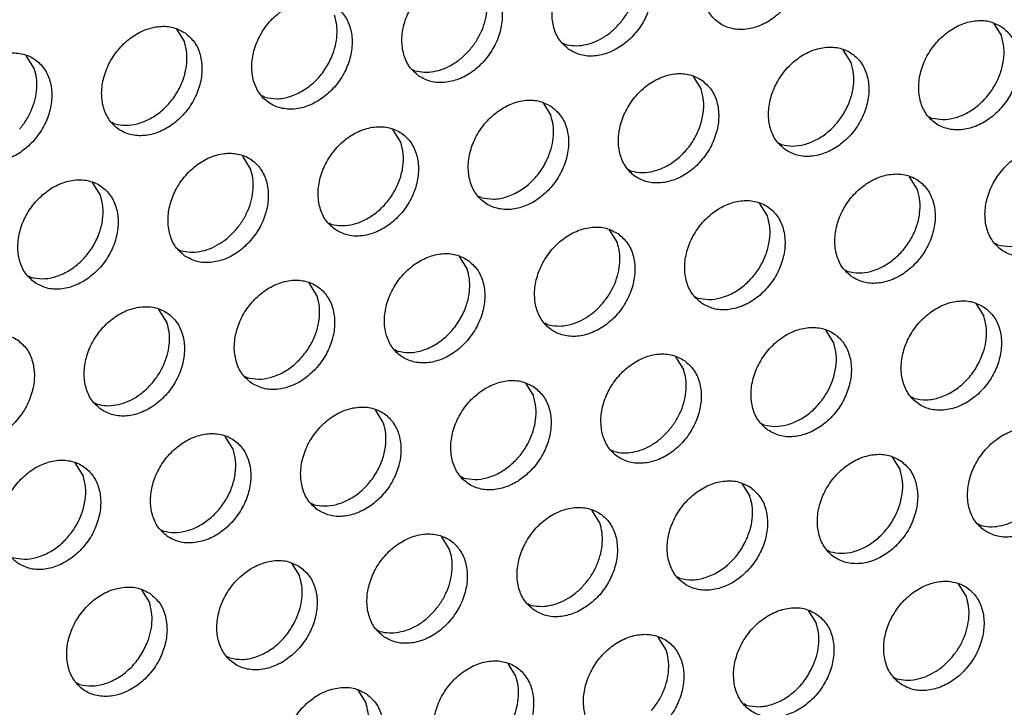
# Model space of a CAD drawing. Units: millimetres. Extents: x 28 to 622, y -25 to 395.
# Drawn here: x 554 to 561, y 88 to 93 of the extents above; entities that cross this region are included whole.
import ezdxf

# ---------------------------------------------------------------- set-up
doc = ezdxf.new("R2010")
doc.units = ezdxf.units.MM

# ---------------------------------------------------------------- blocks, each defined once
blk = doc.blocks.new('frontpaneel_bg63_ansaug_vorne__53', base_point=(1967.012, 246.708))
at = {"color": 1, "linetype": 'Continuous'}
for p, q in [((2775.657, 463.245), (2775.929, 462.811)), ((2803.612, 463.444), (2803.884, 463.01)), ((2788.873, 462.773), (2788.952, 462.728)), ((2770.792, 461.903), (2770.52, 462.337)), ((2798.747, 462.102), (2798.475, 462.536)), ((2783.736, 461.865), (2783.815, 461.82)), ((2793.338, 461.629), (2793.61, 461.195)), ((2778.678, 460.913), (2778.599, 460.958)), ((2788.201, 460.721), (2788.472, 460.287)), ((2801.496, 460.204), (2801.417, 460.249)), ((2773.541, 460.005), (2773.462, 460.05)), ((2783.335, 459.379), (2783.064, 459.814)), ((2796.28, 459.342), (2796.359, 459.297)), ((2778.198, 458.472), (2777.926, 458.906)), ((2791.222, 458.389), (2791.143, 458.434)), ((2801.016, 457.763), (2800.744, 458.198)), ((2773.061, 457.564), (2772.789, 457.998)), ((2786.085, 457.482), (2786.006, 457.527)), ((2795.879, 456.856), (2795.607, 457.29)), ((2780.869, 456.619), (2780.948, 456.574)), ((2790.47, 456.382), (2790.742, 455.948)), ((2803.765, 455.866), (2803.686, 455.911)), ((2775.732, 455.711), (2775.811, 455.666)), ((2785.333, 455.475), (2785.605, 455.041)), ((2798.549, 455.003), (2798.628, 454.958)), ((2770.595, 454.804), (2770.674, 454.759)), ((2780.468, 454.133), (2780.196, 454.567)), ((2793.412, 454.095), (2793.491, 454.05)), ((2803.014, 453.859), (2803.285, 453.425)), ((2775.331, 453.226), (2775.059, 453.66)), ((2788.354, 453.143), (2788.275, 453.188)), ((2798.148, 452.517), (2797.877, 452.951)), ((2783.217, 452.235), (2783.138, 452.28)), ((2792.739, 452.044), (2793.011, 451.61)), ((2778.001, 451.373), (2778.08, 451.328)), ((2787.603, 451.136), (2787.874, 450.702)), ((2772.864, 450.465), (2772.943, 450.42)), ((2800.898, 450.619), (2800.819, 450.664)), ((2782.737, 449.794), (2782.465, 450.228)), ((2795.682, 449.757), (2795.761, 449.712)), ((2777.6, 448.887), (2777.328, 449.321)), ((2790.624, 448.804), (2790.545, 448.849)), ((2772.463, 447.979), (2772.191, 448.413)), ((2800.146, 448.613), (2800.418, 448.178)), ((2785.487, 447.897), (2785.408, 447.941)), ((2795.009, 447.705), (2795.281, 447.271)), ((2780.271, 447.034), (2780.35, 446.989)), ((2790.144, 446.363), (2789.872, 446.797)), ((2775.134, 446.126), (2775.213, 446.081)), ((2803.088, 446.326), (2803.167, 446.281)), ((2785.007, 445.456), (2784.735, 445.89)), ((2798.03, 445.373), (2797.951, 445.418)), ((2779.598, 444.982), (2779.87, 444.548)), ((2792.893, 444.465), (2792.814, 444.51)), ((2774.461, 444.075), (2774.733, 443.64)), ((2802.687, 443.84), (2802.416, 444.274)), ((2787.677, 443.603), (2787.756, 443.558)), ((2797.278, 443.366), (2797.55, 442.932)), ((2782.54, 442.695), (2782.619, 442.65)), ((2792.413, 442.025), (2792.141, 442.459)), ((2777.482, 441.743), (2777.403, 441.788)), ((2787.276, 441.117), (2787.004, 441.551)), ((2800.221, 441.079), (2800.3, 441.034)), ((2772.345, 440.835), (2772.266, 440.88)), ((2781.867, 440.643), (2782.139, 440.209)), ((2795.163, 440.127), (2795.084, 440.172))]:
    blk.add_line(p, q, dxfattribs=at)
for points in [[(2796.503, 466.744), (2796.095, 466.928), (2795.628, 466.964), (2795.14, 466.849), (2794.669, 466.592), (2794.256, 466.214), (2793.931, 465.746), (2793.723, 465.226), (2793.648, 464.695), (2793.712, 464.197), (2793.91, 463.773), (2794.226, 463.456), (2794.634, 463.272), (2795.101, 463.236), (2795.589, 463.351), (2796.06, 463.608), (2796.473, 463.986), (2796.798, 464.454), (2797.006, 464.974), (2797.081, 465.505), (2797.017, 466.002), (2796.819, 466.427), (2796.503, 466.744)], [(2789.089, 462.548), (2789.497, 462.364), (2789.964, 462.328), (2790.452, 462.444), (2790.923, 462.7), (2791.336, 463.078), (2791.661, 463.546), (2791.869, 464.067), (2791.944, 464.597), (2791.88, 465.095), (2791.682, 465.519), (2791.366, 465.837), (2790.958, 466.02), (2790.491, 466.056), (2790.003, 465.941), (2789.532, 465.684), (2789.119, 465.307), (2788.794, 464.839), (2788.586, 464.318), (2788.511, 463.788), (2788.575, 463.29), (2788.773, 462.865), (2789.089, 462.548)], [(2790.843, 463.457), (2791.074, 463.775), (2791.252, 464.122), (2791.371, 464.485), (2791.426, 464.85), (2791.416, 465.205), (2791.34, 465.533)], [(2783.952, 461.641), (2784.36, 461.457), (2784.827, 461.421), (2785.315, 461.536), (2785.785, 461.793), (2786.199, 462.171), (2786.524, 462.639), (2786.731, 463.159), (2786.807, 463.689), (2786.743, 464.187), (2786.545, 464.612), (2786.229, 464.929), (2785.821, 465.113), (2785.354, 465.149), (2784.866, 465.034), (2784.395, 464.777), (2783.981, 464.399), (2783.657, 463.931), (2783.449, 463.411), (2783.374, 462.88), (2783.438, 462.382), (2783.636, 461.958), (2783.952, 461.641)], [(2785.706, 462.55), (2785.937, 462.867), (2786.115, 463.214), (2786.234, 463.577), (2786.289, 463.943), (2786.279, 464.297), (2786.203, 464.626)], [(2781.092, 464.021), (2780.684, 464.205), (2780.217, 464.241), (2779.729, 464.126), (2779.258, 463.869), (2778.844, 463.491), (2778.52, 463.023), (2778.312, 462.503), (2778.237, 461.972), (2778.301, 461.475), (2778.499, 461.05), (2778.815, 460.733), (2779.223, 460.549), (2779.69, 460.513), (2780.178, 460.628), (2780.648, 460.885), (2781.062, 461.263), (2781.386, 461.731), (2781.594, 462.251), (2781.67, 462.782), (2781.606, 463.28), (2781.408, 463.704), (2781.092, 464.021)], [(2780.978, 462.306), (2781.097, 462.67), (2781.152, 463.035), (2781.142, 463.389), (2781.066, 463.718)], [(2775.955, 463.114), (2775.547, 463.298), (2775.08, 463.334), (2774.592, 463.218), (2774.121, 462.961), (2773.707, 462.584), (2773.383, 462.116), (2773.175, 461.595), (2773.1, 461.065), (2773.164, 460.567), (2773.362, 460.142), (2773.678, 459.825), (2774.086, 459.641), (2774.553, 459.606), (2775.041, 459.721), (2775.511, 459.978), (2775.925, 460.355), (2776.249, 460.823), (2776.457, 461.344), (2776.533, 461.874), (2776.469, 462.372), (2776.271, 462.797), (2775.955, 463.114)], [(2788.952, 462.728), (2789.267, 462.68), (2789.599, 462.703), (2789.935, 462.798), (2790.263, 462.959), (2790.57, 463.182), (2790.843, 463.457)], [(2803.91, 463.313), (2803.502, 463.497), (2803.035, 463.533), (2802.546, 463.418), (2802.076, 463.161), (2801.662, 462.783), (2801.338, 462.315), (2801.13, 461.795), (2801.055, 461.264), (2801.119, 460.766), (2801.317, 460.342), (2801.632, 460.025), (2802.04, 459.841), (2802.507, 459.805), (2802.996, 459.92), (2803.466, 460.177), (2803.88, 460.555), (2804.204, 461.023), (2804.412, 461.543), (2804.487, 462.074), (2804.423, 462.571), (2804.225, 462.996), (2803.91, 463.313)], [(2801.496, 460.204), (2801.876, 460.155), (2802.277, 460.209), (2802.677, 460.364), (2803.054, 460.61), (2803.387, 460.934), (2803.657, 461.319), (2803.85, 461.742), (2803.956, 462.181), (2803.967, 462.612), (2803.884, 463.01)], [(2773.541, 460.005), (2773.921, 459.956), (2774.323, 460.01), (2774.723, 460.164), (2775.1, 460.41), (2775.432, 460.735), (2775.703, 461.119), (2775.896, 461.543), (2776.001, 461.982), (2776.012, 462.413), (2775.929, 462.811)], [(2796.495, 459.117), (2796.903, 458.933), (2797.37, 458.897), (2797.859, 459.012), (2798.329, 459.269), (2798.743, 459.647), (2799.067, 460.115), (2799.275, 460.635), (2799.35, 461.166), (2799.286, 461.664), (2799.088, 462.088), (2798.773, 462.405), (2798.365, 462.589), (2797.898, 462.625), (2797.409, 462.51), (2796.939, 462.253), (2796.525, 461.875), (2796.201, 461.407), (2795.993, 460.887), (2795.918, 460.356), (2795.982, 459.859), (2796.18, 459.434), (2796.495, 459.117)], [(2768.541, 458.918), (2768.949, 458.734), (2769.416, 458.698), (2769.904, 458.813), (2770.374, 459.07), (2770.788, 459.448), (2771.112, 459.916), (2771.32, 460.436), (2771.395, 460.967), (2771.332, 461.464), (2771.134, 461.889), (2770.818, 462.206), (2770.41, 462.39), (2769.943, 462.426), (2769.455, 462.311), (2768.984, 462.054), (2768.57, 461.676), (2768.246, 461.208), (2768.038, 460.688), (2767.963, 460.157), (2768.027, 459.66), (2768.225, 459.235), (2768.541, 458.918)], [(2778.678, 460.913), (2779.102, 460.864), (2779.549, 460.943), (2779.989, 461.144), (2780.391, 461.453), (2780.728, 461.85), (2780.978, 462.306)], [(2783.815, 461.82), (2784.13, 461.772), (2784.462, 461.796), (2784.798, 461.89), (2785.126, 462.052), (2785.433, 462.275), (2785.706, 462.55)], [(2770.295, 459.827), (2770.526, 460.144), (2770.704, 460.491), (2770.823, 460.854), (2770.878, 461.22), (2770.868, 461.574), (2770.792, 461.903)], [(2796.359, 459.297), (2796.739, 459.248), (2797.14, 459.302), (2797.54, 459.456), (2797.917, 459.702), (2798.25, 460.026), (2798.52, 460.411), (2798.713, 460.834), (2798.819, 461.274), (2798.83, 461.704), (2798.747, 462.102)], [(2793.636, 461.498), (2793.228, 461.682), (2792.761, 461.718), (2792.272, 461.602), (2791.802, 461.346), (2791.388, 460.968), (2791.064, 460.5), (2790.856, 459.979), (2790.781, 459.449), (2790.845, 458.951), (2791.043, 458.527), (2791.358, 458.209), (2791.766, 458.025), (2792.233, 457.99), (2792.722, 458.105), (2793.192, 458.362), (2793.606, 458.739), (2793.93, 459.207), (2794.138, 459.728), (2794.213, 460.258), (2794.149, 460.756), (2793.951, 461.181), (2793.636, 461.498)], [(2791.222, 458.389), (2791.602, 458.34), (2792.003, 458.394), (2792.403, 458.548), (2792.78, 458.794), (2793.113, 459.119), (2793.383, 459.503), (2793.576, 459.927), (2793.681, 460.366), (2793.693, 460.797), (2793.61, 461.195)], [(2788.499, 460.59), (2788.091, 460.774), (2787.624, 460.81), (2787.135, 460.695), (2786.665, 460.438), (2786.251, 460.06), (2785.927, 459.592), (2785.719, 459.072), (2785.644, 458.541), (2785.708, 458.044), (2785.906, 457.619), (2786.221, 457.302), (2786.629, 457.118), (2787.096, 457.082), (2787.585, 457.197), (2788.055, 457.454), (2788.469, 457.832), (2788.793, 458.3), (2789.001, 458.82), (2789.076, 459.351), (2789.012, 459.848), (2788.814, 460.273), (2788.499, 460.59)], [(2788.384, 458.875), (2788.503, 459.238), (2788.559, 459.604), (2788.548, 459.958), (2788.472, 460.287)], [(2781.084, 456.394), (2781.492, 456.21), (2781.959, 456.174), (2782.448, 456.29), (2782.918, 456.547), (2783.332, 456.924), (2783.656, 457.392), (2783.864, 457.913), (2783.939, 458.443), (2783.875, 458.941), (2783.677, 459.366), (2783.362, 459.683), (2782.954, 459.867), (2782.487, 459.902), (2781.998, 459.787), (2781.528, 459.53), (2781.114, 459.153), (2780.79, 458.685), (2780.582, 458.164), (2780.507, 457.634), (2780.571, 457.136), (2780.769, 456.711), (2781.084, 456.394)], [(2780.948, 456.574), (2781.328, 456.525), (2781.729, 456.579), (2782.129, 456.733), (2782.506, 456.979), (2782.839, 457.304), (2783.109, 457.688), (2783.302, 458.112), (2783.407, 458.551), (2783.419, 458.981), (2783.335, 459.379)], [(2806.179, 458.974), (2805.771, 459.158), (2805.304, 459.194), (2804.816, 459.079), (2804.345, 458.822), (2803.931, 458.444), (2803.607, 457.976), (2803.399, 457.456), (2803.324, 456.925), (2803.388, 456.428), (2803.586, 456.003), (2803.902, 455.686), (2804.31, 455.502), (2804.777, 455.466), (2805.265, 455.581), (2805.735, 455.838), (2806.149, 456.216), (2806.474, 456.684), (2806.682, 457.204), (2806.757, 457.735), (2806.693, 458.233), (2806.495, 458.657), (2806.179, 458.974)], [(2775.947, 455.487), (2776.355, 455.303), (2776.822, 455.267), (2777.311, 455.382), (2777.781, 455.639), (2778.195, 456.017), (2778.519, 456.485), (2778.727, 457.005), (2778.802, 457.536), (2778.738, 458.033), (2778.54, 458.458), (2778.225, 458.775), (2777.817, 458.959), (2777.35, 458.995), (2776.861, 458.88), (2776.391, 458.623), (2775.977, 458.245), (2775.653, 457.777), (2775.445, 457.257), (2775.37, 456.726), (2775.434, 456.228), (2775.632, 455.804), (2775.947, 455.487)], [(2786.085, 457.482), (2786.509, 457.433), (2786.956, 457.512), (2787.395, 457.713), (2787.798, 458.022), (2788.135, 458.419), (2788.384, 458.875)], [(2777.702, 456.396), (2777.932, 456.713), (2778.11, 457.06), (2778.229, 457.423), (2778.285, 457.789), (2778.274, 458.143), (2778.198, 458.472)], [(2798.765, 454.778), (2799.173, 454.594), (2799.64, 454.559), (2800.128, 454.674), (2800.598, 454.931), (2801.012, 455.308), (2801.336, 455.776), (2801.544, 456.297), (2801.62, 456.827), (2801.556, 457.325), (2801.358, 457.75), (2801.042, 458.067), (2800.634, 458.251), (2800.167, 458.286), (2799.679, 458.171), (2799.208, 457.914), (2798.794, 457.537), (2798.47, 457.069), (2798.262, 456.548), (2798.187, 456.018), (2798.251, 455.52), (2798.449, 455.095), (2798.765, 454.778)], [(2770.81, 454.579), (2771.218, 454.395), (2771.685, 454.359), (2772.174, 454.474), (2772.644, 454.731), (2773.058, 455.109), (2773.382, 455.577), (2773.59, 456.097), (2773.665, 456.628), (2773.601, 457.126), (2773.403, 457.55), (2773.088, 457.867), (2772.68, 458.051), (2772.213, 458.087), (2771.724, 457.972), (2771.254, 457.715), (2770.84, 457.337), (2770.516, 456.869), (2770.308, 456.349), (2770.233, 455.819), (2770.297, 455.321), (2770.495, 454.896), (2770.81, 454.579)], [(2770.674, 454.759), (2771.054, 454.71), (2771.455, 454.764), (2771.855, 454.918), (2772.232, 455.164), (2772.565, 455.488), (2772.835, 455.873), (2773.028, 456.297), (2773.133, 456.736), (2773.145, 457.166), (2773.061, 457.564)], [(2798.628, 454.958), (2799.008, 454.909), (2799.41, 454.963), (2799.81, 455.117), (2800.187, 455.363), (2800.519, 455.688), (2800.79, 456.072), (2800.983, 456.496), (2801.088, 456.935), (2801.099, 457.365), (2801.016, 457.763)], [(2793.628, 453.871), (2794.036, 453.687), (2794.503, 453.651), (2794.991, 453.766), (2795.461, 454.023), (2795.875, 454.401), (2796.199, 454.869), (2796.407, 455.389), (2796.483, 455.92), (2796.419, 456.417), (2796.221, 456.842), (2795.905, 457.159), (2795.497, 457.343), (2795.03, 457.379), (2794.542, 457.264), (2794.071, 457.007), (2793.657, 456.629), (2793.333, 456.161), (2793.125, 455.641), (2793.05, 455.11), (2793.114, 454.612), (2793.312, 454.188), (2793.628, 453.871)], [(2803.765, 455.866), (2804.189, 455.817), (2804.636, 455.896), (2805.076, 456.097), (2805.478, 456.406), (2805.815, 456.803), (2806.065, 457.259)], [(2793.491, 454.05), (2793.871, 454.001), (2794.273, 454.055), (2794.673, 454.21), (2795.05, 454.456), (2795.382, 454.78), (2795.653, 455.165), (2795.846, 455.588), (2795.951, 456.027), (2795.962, 456.458), (2795.879, 456.856)], [(2775.811, 455.666), (2776.125, 455.618), (2776.457, 455.642), (2776.794, 455.736), (2777.121, 455.898), (2777.428, 456.121), (2777.702, 456.396)], [(2790.768, 456.252), (2790.36, 456.435), (2789.893, 456.471), (2789.405, 456.356), (2788.934, 456.099), (2788.52, 455.721), (2788.196, 455.253), (2787.988, 454.733), (2787.913, 454.203), (2787.977, 453.705), (2788.175, 453.28), (2788.491, 452.963), (2788.899, 452.779), (2789.366, 452.743), (2789.854, 452.859), (2790.324, 453.115), (2790.738, 453.493), (2791.062, 453.961), (2791.27, 454.481), (2791.345, 455.012), (2791.282, 455.51), (2791.084, 455.934), (2790.768, 456.252)], [(2790.245, 453.872), (2790.476, 454.19), (2790.654, 454.536), (2790.773, 454.9), (2790.828, 455.265), (2790.818, 455.619), (2790.742, 455.948)], [(2785.631, 455.344), (2785.223, 455.528), (2784.756, 455.564), (2784.268, 455.448), (2783.797, 455.192), (2783.383, 454.814), (2783.059, 454.346), (2782.851, 453.826), (2782.776, 453.295), (2782.84, 452.797), (2783.038, 452.373), (2783.354, 452.055), (2783.762, 451.872), (2784.229, 451.836), (2784.717, 451.951), (2785.187, 452.208), (2785.601, 452.586), (2785.925, 453.054), (2786.133, 453.574), (2786.208, 454.104), (2786.145, 454.602), (2785.947, 455.027), (2785.631, 455.344)], [(2785.517, 453.629), (2785.636, 453.992), (2785.691, 454.358), (2785.681, 454.712), (2785.605, 455.041)], [(2778.217, 451.148), (2778.625, 450.964), (2779.092, 450.928), (2779.58, 451.043), (2780.05, 451.3), (2780.464, 451.678), (2780.788, 452.146), (2780.996, 452.666), (2781.071, 453.197), (2781.007, 453.695), (2780.81, 454.119), (2780.494, 454.436), (2780.086, 454.62), (2779.619, 454.656), (2779.131, 454.541), (2778.66, 454.284), (2778.246, 453.906), (2777.922, 453.438), (2777.714, 452.918), (2777.639, 452.387), (2777.703, 451.89), (2777.901, 451.465), (2778.217, 451.148)], [(2778.08, 451.328), (2778.46, 451.278), (2778.862, 451.332), (2779.262, 451.487), (2779.638, 451.733), (2779.971, 452.057), (2780.242, 452.442), (2780.435, 452.865), (2780.54, 453.305), (2780.551, 453.735), (2780.468, 454.133)], [(2788.354, 453.143), (2788.669, 453.095), (2789.001, 453.118), (2789.337, 453.213), (2789.665, 453.374), (2789.972, 453.597), (2790.245, 453.872)], [(2803.312, 453.728), (2802.904, 453.912), (2802.437, 453.948), (2801.948, 453.833), (2801.478, 453.576), (2801.064, 453.198), (2800.74, 452.73), (2800.532, 452.21), (2800.457, 451.679), (2800.521, 451.181), (2800.719, 450.757), (2801.034, 450.44), (2801.442, 450.256), (2801.909, 450.22), (2802.398, 450.335), (2802.868, 450.592), (2803.282, 450.97), (2803.606, 451.438), (2803.814, 451.958), (2803.889, 452.488), (2803.825, 452.986), (2803.627, 453.411), (2803.312, 453.728)], [(2773.08, 450.24), (2773.488, 450.056), (2773.955, 450.021), (2774.443, 450.136), (2774.913, 450.393), (2775.327, 450.77), (2775.651, 451.238), (2775.859, 451.759), (2775.934, 452.289), (2775.87, 452.787), (2775.673, 453.212), (2775.357, 453.529), (2774.949, 453.713), (2774.482, 453.748), (2773.994, 453.633), (2773.523, 453.376), (2773.109, 452.999), (2772.785, 452.531), (2772.577, 452.01), (2772.502, 451.48), (2772.566, 450.982), (2772.764, 450.557), (2773.08, 450.24)], [(2783.217, 452.235), (2783.641, 452.187), (2784.088, 452.266), (2784.528, 452.467), (2784.93, 452.776), (2785.267, 453.172), (2785.517, 453.629)], [(2774.834, 451.15), (2775.065, 451.467), (2775.243, 451.814), (2775.362, 452.177), (2775.417, 452.543), (2775.407, 452.897), (2775.331, 453.226)], [(2803.197, 452.013), (2803.316, 452.376), (2803.372, 452.742), (2803.361, 453.096), (2803.285, 453.425)], [(2770.22, 452.621), (2769.812, 452.805), (2769.345, 452.841), (2768.857, 452.726), (2768.386, 452.469), (2767.972, 452.091), (2767.648, 451.623), (2767.44, 451.103), (2767.365, 450.572), (2767.429, 450.074), (2767.627, 449.65), (2767.943, 449.333), (2768.351, 449.149), (2768.818, 449.113), (2769.306, 449.228), (2769.776, 449.485), (2770.19, 449.863), (2770.514, 450.331), (2770.722, 450.851), (2770.797, 451.382), (2770.733, 451.879), (2770.536, 452.304), (2770.22, 452.621)], [(2795.897, 449.532), (2796.305, 449.348), (2796.772, 449.312), (2797.261, 449.427), (2797.731, 449.684), (2798.145, 450.062), (2798.469, 450.53), (2798.677, 451.05), (2798.752, 451.581), (2798.688, 452.079), (2798.49, 452.503), (2798.175, 452.82), (2797.767, 453.004), (2797.3, 453.04), (2796.811, 452.925), (2796.341, 452.668), (2795.927, 452.29), (2795.603, 451.822), (2795.395, 451.302), (2795.32, 450.771), (2795.384, 450.274), (2795.582, 449.849), (2795.897, 449.532)], [(2795.761, 449.712), (2796.141, 449.662), (2796.542, 449.717), (2796.942, 449.871), (2797.319, 450.117), (2797.652, 450.441), (2797.922, 450.826), (2798.115, 451.249), (2798.22, 451.689), (2798.232, 452.119), (2798.148, 452.517)], [(2793.038, 451.913), (2792.63, 452.097), (2792.163, 452.133), (2791.674, 452.017), (2791.204, 451.76), (2790.79, 451.383), (2790.466, 450.915), (2790.258, 450.394), (2790.183, 449.864), (2790.247, 449.366), (2790.445, 448.941), (2790.76, 448.624), (2791.168, 448.44), (2791.635, 448.405), (2792.124, 448.52), (2792.594, 448.777), (2793.008, 449.154), (2793.332, 449.622), (2793.54, 450.143), (2793.615, 450.673), (2793.551, 451.171), (2793.353, 451.596), (2793.038, 451.913)], [(2800.898, 450.619), (2801.322, 450.571), (2801.769, 450.65), (2802.208, 450.851), (2802.611, 451.16), (2802.948, 451.556), (2803.197, 452.013)], [(2792.515, 449.534), (2792.745, 449.851), (2792.923, 450.198), (2793.042, 450.561), (2793.098, 450.927), (2793.087, 451.281), (2793.011, 451.61)], [(2772.943, 450.42), (2773.258, 450.372), (2773.59, 450.395), (2773.926, 450.49), (2774.254, 450.652), (2774.561, 450.874), (2774.834, 451.15)], [(2787.901, 451.005), (2787.493, 451.189), (2787.026, 451.225), (2786.537, 451.11), (2786.067, 450.853), (2785.653, 450.475), (2785.329, 450.007), (2785.121, 449.487), (2785.046, 448.956), (2785.11, 448.459), (2785.308, 448.034), (2785.623, 447.717), (2786.031, 447.533), (2786.498, 447.497), (2786.987, 447.612), (2787.457, 447.869), (2787.871, 448.247), (2788.195, 448.715), (2788.403, 449.235), (2788.478, 449.766), (2788.414, 450.263), (2788.216, 450.688), (2787.901, 451.005)], [(2785.487, 447.897), (2785.867, 447.847), (2786.268, 447.901), (2786.668, 448.056), (2787.045, 448.302), (2787.378, 448.626), (2787.648, 449.011), (2787.841, 449.434), (2787.946, 449.873), (2787.958, 450.304), (2787.874, 450.702)], [(2780.486, 446.809), (2780.894, 446.625), (2781.361, 446.589), (2781.85, 446.705), (2782.32, 446.961), (2782.734, 447.339), (2783.058, 447.807), (2783.266, 448.328), (2783.341, 448.858), (2783.277, 449.356), (2783.079, 449.78), (2782.763, 450.098), (2782.356, 450.282), (2781.889, 450.317), (2781.4, 450.202), (2780.93, 449.945), (2780.516, 449.568), (2780.192, 449.1), (2779.984, 448.579), (2779.909, 448.049), (2779.973, 447.551), (2780.171, 447.126), (2780.486, 446.809)], [(2780.35, 446.989), (2780.73, 446.94), (2781.131, 446.994), (2781.531, 447.148), (2781.908, 447.394), (2782.241, 447.719), (2782.511, 448.103), (2782.704, 448.527), (2782.809, 448.966), (2782.821, 449.396), (2782.737, 449.794)], [(2775.349, 445.902), (2775.757, 445.718), (2776.224, 445.682), (2776.713, 445.797), (2777.183, 446.054), (2777.597, 446.432), (2777.921, 446.9), (2778.129, 447.42), (2778.204, 447.95), (2778.14, 448.448), (2777.942, 448.873), (2777.626, 449.19), (2777.219, 449.374), (2776.751, 449.41), (2776.263, 449.295), (2775.793, 449.038), (2775.379, 448.66), (2775.055, 448.192), (2774.847, 447.672), (2774.772, 447.141), (2774.836, 446.643), (2775.034, 446.219), (2775.349, 445.902)], [(2790.624, 448.804), (2790.938, 448.756), (2791.27, 448.78), (2791.607, 448.874), (2791.934, 449.036), (2792.241, 449.258), (2792.515, 449.534)], [(2803.304, 446.101), (2803.712, 445.917), (2804.179, 445.881), (2804.667, 445.996), (2805.137, 446.253), (2805.551, 446.631), (2805.875, 447.099), (2806.083, 447.619), (2806.158, 448.15), (2806.095, 448.647), (2805.897, 449.072), (2805.581, 449.389), (2805.173, 449.573), (2804.706, 449.609), (2804.218, 449.494), (2803.747, 449.237), (2803.333, 448.859), (2803.009, 448.391), (2802.801, 447.871), (2802.726, 447.34), (2802.79, 446.843), (2802.988, 446.418), (2803.304, 446.101)], [(2775.213, 446.081), (2775.593, 446.032), (2775.994, 446.086), (2776.394, 446.241), (2776.771, 446.487), (2777.104, 446.811), (2777.374, 447.196), (2777.567, 447.619), (2777.672, 448.058), (2777.684, 448.489), (2777.6, 448.887)], [(2770.212, 444.994), (2770.62, 444.81), (2771.087, 444.774), (2771.576, 444.889), (2772.046, 445.146), (2772.46, 445.524), (2772.784, 445.992), (2772.992, 446.512), (2773.067, 447.043), (2773.003, 447.541), (2772.805, 447.965), (2772.489, 448.282), (2772.082, 448.466), (2771.614, 448.502), (2771.126, 448.387), (2770.656, 448.13), (2770.242, 447.752), (2769.918, 447.284), (2769.71, 446.764), (2769.635, 446.233), (2769.699, 445.736), (2769.897, 445.311), (2770.212, 444.994)], [(2800.444, 448.482), (2800.036, 448.666), (2799.569, 448.701), (2799.081, 448.586), (2798.61, 448.329), (2798.196, 447.952), (2797.872, 447.484), (2797.664, 446.963), (2797.589, 446.433), (2797.653, 445.935), (2797.851, 445.51), (2798.167, 445.193), (2798.575, 445.009), (2799.042, 444.973), (2799.53, 445.089), (2800, 445.346), (2800.414, 445.723), (2800.738, 446.191), (2800.946, 446.712), (2801.021, 447.242), (2800.957, 447.74), (2800.76, 448.165), (2800.444, 448.482)], [(2798.03, 445.373), (2798.41, 445.324), (2798.812, 445.378), (2799.212, 445.532), (2799.588, 445.778), (2799.921, 446.103), (2800.192, 446.487), (2800.385, 446.911), (2800.49, 447.35), (2800.501, 447.78), (2800.418, 448.178)], [(2770.076, 445.174), (2770.456, 445.125), (2770.857, 445.179), (2771.257, 445.333), (2771.634, 445.579), (2771.967, 445.903), (2772.237, 446.288), (2772.43, 446.711), (2772.535, 447.151), (2772.547, 447.581), (2772.463, 447.979)], [(2795.307, 447.574), (2794.899, 447.758), (2794.432, 447.794), (2793.944, 447.679), (2793.473, 447.422), (2793.059, 447.044), (2792.735, 446.576), (2792.527, 446.056), (2792.452, 445.525), (2792.516, 445.027), (2792.714, 444.603), (2793.03, 444.286), (2793.438, 444.102), (2793.905, 444.066), (2794.393, 444.181), (2794.863, 444.438), (2795.277, 444.816), (2795.601, 445.284), (2795.809, 445.804), (2795.884, 446.335), (2795.82, 446.832), (2795.623, 447.257), (2795.307, 447.574)], [(2795.193, 445.859), (2795.312, 446.222), (2795.367, 446.588), (2795.357, 446.942), (2795.281, 447.271)], [(2787.893, 443.378), (2788.301, 443.194), (2788.768, 443.158), (2789.256, 443.273), (2789.726, 443.53), (2790.14, 443.908), (2790.464, 444.376), (2790.672, 444.896), (2790.747, 445.427), (2790.683, 445.925), (2790.486, 446.349), (2790.17, 446.666), (2789.762, 446.85), (2789.295, 446.886), (2788.807, 446.771), (2788.336, 446.514), (2787.922, 446.136), (2787.598, 445.668), (2787.39, 445.148), (2787.315, 444.618), (2787.379, 444.12), (2787.577, 443.695), (2787.893, 443.378)], [(2803.167, 446.281), (2803.482, 446.232), (2803.814, 446.256), (2804.15, 446.35), (2804.478, 446.512), (2804.785, 446.735), (2805.058, 447.01)], [(2789.647, 444.287), (2789.878, 444.605), (2790.056, 444.951), (2790.175, 445.315), (2790.23, 445.68), (2790.22, 446.034), (2790.144, 446.363)], [(2782.756, 442.47), (2783.164, 442.287), (2783.631, 442.251), (2784.119, 442.366), (2784.589, 442.623), (2785.003, 443), (2785.327, 443.468), (2785.535, 443.989), (2785.61, 444.519), (2785.546, 445.017), (2785.349, 445.442), (2785.033, 445.759), (2784.625, 445.943), (2784.158, 445.979), (2783.67, 445.863), (2783.199, 445.607), (2782.785, 445.229), (2782.461, 444.761), (2782.253, 444.24), (2782.178, 443.71), (2782.242, 443.212), (2782.44, 442.788), (2782.756, 442.47)], [(2792.893, 444.465), (2793.317, 444.417), (2793.764, 444.496), (2794.204, 444.697), (2794.606, 445.006), (2794.943, 445.402), (2795.193, 445.859)], [(2784.51, 443.38), (2784.741, 443.697), (2784.919, 444.044), (2785.038, 444.407), (2785.093, 444.773), (2785.083, 445.127), (2785.007, 445.456)], [(2779.896, 444.851), (2779.488, 445.035), (2779.021, 445.071), (2778.533, 444.956), (2778.062, 444.699), (2777.648, 444.321), (2777.324, 443.853), (2777.116, 443.333), (2777.041, 442.802), (2777.105, 442.305), (2777.303, 441.88), (2777.619, 441.563), (2778.027, 441.379), (2778.494, 441.343), (2778.982, 441.458), (2779.452, 441.715), (2779.866, 442.093), (2780.19, 442.561), (2780.398, 443.081), (2780.473, 443.612), (2780.409, 444.11), (2780.212, 444.534), (2779.896, 444.851)], [(2779.782, 443.136), (2779.901, 443.499), (2779.956, 443.865), (2779.946, 444.219), (2779.87, 444.548)], [(2800.436, 440.854), (2800.844, 440.671), (2801.311, 440.635), (2801.8, 440.75), (2802.27, 441.007), (2802.684, 441.385), (2803.008, 441.853), (2803.216, 442.373), (2803.291, 442.903), (2803.227, 443.401), (2803.029, 443.826), (2802.713, 444.143), (2802.306, 444.327), (2801.839, 444.363), (2801.35, 444.247), (2800.88, 443.991), (2800.466, 443.613), (2800.142, 443.145), (2799.934, 442.625), (2799.859, 442.094), (2799.923, 441.596), (2800.121, 441.172), (2800.436, 440.854)], [(2774.759, 443.944), (2774.351, 444.128), (2773.884, 444.163), (2773.396, 444.048), (2772.925, 443.791), (2772.511, 443.414), (2772.187, 442.946), (2771.979, 442.425), (2771.904, 441.895), (2771.968, 441.397), (2772.166, 440.972), (2772.482, 440.655), (2772.89, 440.471), (2773.357, 440.436), (2773.845, 440.551), (2774.315, 440.808), (2774.729, 441.185), (2775.053, 441.653), (2775.261, 442.174), (2775.336, 442.704), (2775.272, 443.202), (2775.075, 443.627), (2774.759, 443.944)], [(2787.756, 443.558), (2788.071, 443.51), (2788.403, 443.533), (2788.739, 443.628), (2789.067, 443.789), (2789.374, 444.012), (2789.647, 444.287)], [(2802.191, 441.764), (2802.421, 442.081), (2802.599, 442.428), (2802.718, 442.791), (2802.774, 443.157), (2802.763, 443.511), (2802.687, 443.84)], [(2774.645, 442.229), (2774.764, 442.592), (2774.819, 442.958), (2774.809, 443.312), (2774.733, 443.64)], [(2782.619, 442.65), (2782.934, 442.602), (2783.266, 442.626), (2783.602, 442.72), (2783.93, 442.882), (2784.236, 443.105), (2784.51, 443.38)], [(2797.576, 443.235), (2797.169, 443.419), (2796.702, 443.455), (2796.213, 443.34), (2795.743, 443.083), (2795.329, 442.705), (2795.005, 442.237), (2794.797, 441.717), (2794.722, 441.186), (2794.786, 440.689), (2794.984, 440.264), (2795.299, 439.947), (2795.707, 439.763), (2796.174, 439.727), (2796.663, 439.842), (2797.133, 440.099), (2797.547, 440.477), (2797.871, 440.945), (2798.079, 441.465), (2798.154, 441.996), (2798.09, 442.494), (2797.892, 442.918), (2797.576, 443.235)], [(2777.482, 441.743), (2777.906, 441.694), (2778.353, 441.773), (2778.793, 441.974), (2779.195, 442.283), (2779.532, 442.68), (2779.782, 443.136)], [(2797.462, 441.52), (2797.581, 441.884), (2797.637, 442.249), (2797.626, 442.603), (2797.55, 442.932)], [(2790.162, 439.039), (2790.57, 438.855), (2791.037, 438.82), (2791.526, 438.935), (2791.996, 439.192), (2792.41, 439.569), (2792.734, 440.037), (2792.942, 440.558), (2793.017, 441.088), (2792.953, 441.586), (2792.755, 442.011), (2792.439, 442.328), (2792.032, 442.512), (2791.564, 442.547), (2791.076, 442.432), (2790.606, 442.175), (2790.192, 441.798), (2789.868, 441.33), (2789.66, 440.809), (2789.585, 440.279), (2789.649, 439.781), (2789.847, 439.356), (2790.162, 439.039)], [(2772.345, 440.835), (2772.769, 440.787), (2773.216, 440.866), (2773.656, 441.067), (2774.058, 441.376), (2774.395, 441.772), (2774.645, 442.229)], [(2791.917, 439.949), (2792.147, 440.266), (2792.325, 440.613), (2792.444, 440.976), (2792.5, 441.342), (2792.489, 441.696), (2792.413, 442.025)], [(2800.3, 441.034), (2800.614, 440.986), (2800.946, 441.01), (2801.283, 441.104), (2801.61, 441.266), (2801.917, 441.489), (2802.191, 441.764)], [(2785.025, 438.132), (2785.433, 437.948), (2785.9, 437.912), (2786.389, 438.027), (2786.859, 438.284), (2787.273, 438.662), (2787.597, 439.13), (2787.805, 439.65), (2787.88, 440.181), (2787.816, 440.678), (2787.618, 441.103), (2787.302, 441.42), (2786.895, 441.604), (2786.427, 441.64), (2785.939, 441.525), (2785.469, 441.268), (2785.055, 440.89), (2784.731, 440.422), (2784.523, 439.902), (2784.448, 439.371), (2784.512, 438.873), (2784.71, 438.449), (2785.025, 438.132)], [(2795.163, 440.127), (2795.587, 440.078), (2796.034, 440.157), (2796.473, 440.358), (2796.875, 440.667), (2797.213, 441.064), (2797.462, 441.52)], [(2786.78, 439.041), (2787.01, 439.358), (2787.188, 439.705), (2787.307, 440.068), (2787.363, 440.434), (2787.352, 440.788), (2787.276, 441.117)], [(2782.165, 440.513), (2781.758, 440.696), (2781.29, 440.732), (2780.802, 440.617), (2780.332, 440.36), (2779.918, 439.983), (2779.594, 439.515), (2779.386, 438.994), (2779.311, 438.464), (2779.375, 437.966), (2779.573, 437.541), (2779.888, 437.224), (2780.296, 437.04), (2780.763, 437.004), (2781.252, 437.12), (2781.722, 437.376), (2782.136, 437.754), (2782.46, 438.222), (2782.668, 438.743), (2782.743, 439.273), (2782.679, 439.771), (2782.481, 440.195), (2782.165, 440.513)], [(2782.051, 438.798), (2782.17, 439.161), (2782.226, 439.526), (2782.215, 439.881), (2782.139, 440.209)]]:
    blk.add_spline(points, degree=3, dxfattribs=at)
blk = doc.blocks.new('verkleidung_umluft_bg63_ansaug_vorne__55', base_point=(1861.964, 246.708))
blk.add_blockref('frontpaneel_bg63_ansaug_vorne__53', (1967.012, 246.708))
blk = doc.blocks.new('Allg_Ansicht1', base_point=(2320, 620))
blk.add_blockref('verkleidung_umluft_bg63_ansaug_vorne__55', (1861.964, 246.708))

msp = doc.modelspace()

# ---------------------------------------------------------------- block references
at = {"xscale": 0.2, "yscale": 0.2, "zscale": 0.2}
msp.add_blockref('Allg_Ansicht1', (464, 124), dxfattribs=at)

doc.saveas('drawing.dxf')
